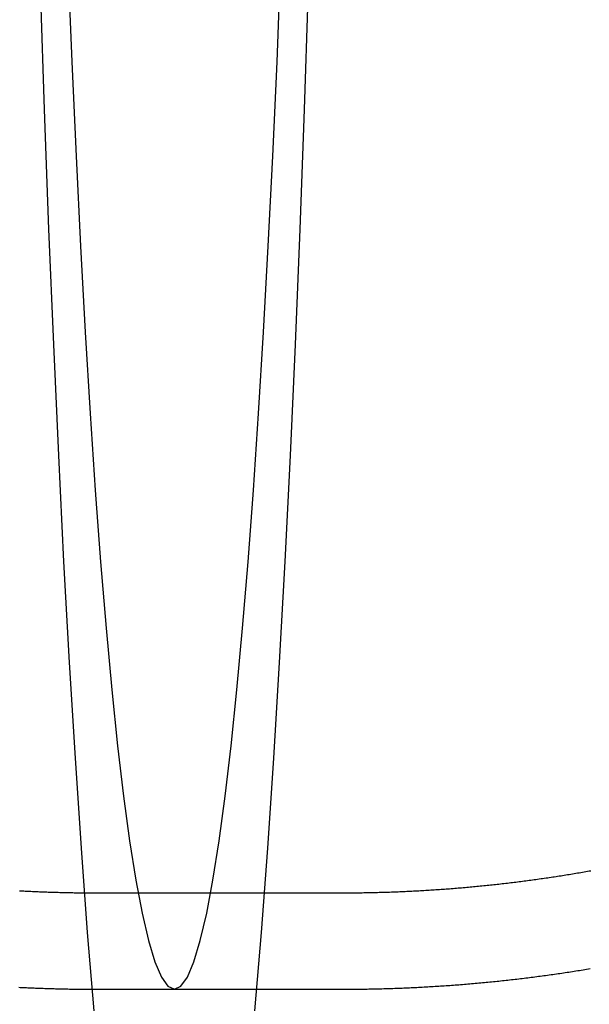
# Model space of a CAD drawing. Extents: x -216 to 137, y -166 to 270.
# Drawn here: x 118 to 128, y -142 to -126 of the extents above; entities that cross this region are included whole.
import ezdxf

# ---------------------------------------------------------------- set-up
doc = ezdxf.new("R2010")
doc.units = 0
doc.header["$LTSCALE"] = 20
doc.linetypes.add('VERDECKT', pattern=[0.375, 0.25, -0.125])
doc.layers.get('0').update_dxf_attribs({"linetype": 'CONTINUOUS'})
doc.layers.add('STEMPEL', color=3, linetype='CONTINUOUS')

# ---------------------------------------------------------------- blocks, each defined once
blk = doc.blocks.new('A$CF8AA2D4E')
at = {"color": 1, "linetype": 'VERDECKT'}
for p, q in [((119.60192, -40.5), (123.60526, -40.5)), ((119.60414, -42.1), (120.83417, -42.1)), ((119.60414, -42.1), (123.60526, -42.1)), ((120.83417, -42.1), (123.60526, -42.1))]:
    blk.add_line(p, q, dxfattribs=at)
for points in [[(123.056, -25.4481, 0), (122.988, -27.5007, 0), (122.915, -29.4871, 0), (122.837, -31.4025, 0), (122.754, -33.2422, 0), (122.666, -35.0018, 0), (122.574, -36.6771, 0), (122.478, -38.264, 0), (122.377, -39.7588, 0), (122.273, -41.1577, 0), (122.166, -42.4576, 0)], [(119.502, -42.4576, 0), (119.395, -41.1577, 0), (119.291, -39.7588, 0), (119.191, -38.264, 0), (119.094, -36.6771, 0), (119.002, -35.0018, 0), (118.915, -33.2422, 0), (118.832, -31.4025, 0), (118.753, -29.4871, 0), (118.68, -27.5007, 0), (118.612, -25.4481, 0)], [(123.056, -25.4481, 0), (122.988, -27.5007, 0), (122.915, -29.4871, 0), (122.837, -31.4025, 0), (122.754, -33.2422, 0), (122.666, -35.0018, 0), (122.574, -36.6771, 0), (122.478, -38.264, 0), (122.377, -39.7588, 0), (122.273, -41.1577, 0), (122.166, -42.4576, 0)], [(119.502, -42.4576, 0), (119.395, -41.1577, 0), (119.291, -39.7588, 0), (119.191, -38.264, 0), (119.094, -36.6771, 0), (119.002, -35.0018, 0), (118.915, -33.2422, 0), (118.832, -31.4025, 0), (118.753, -29.4871, 0), (118.68, -27.5007, 0), (118.612, -25.4481, 0)], [(120.834, -42.1, 0), (120.942, -42.0493, 0), (121.05, -41.8973, 0), (121.157, -41.6443, 0), (121.264, -41.2911, 0), (121.37, -40.8383, 0), (121.474, -40.2872, 0), (121.576, -39.639, 0), (121.677, -38.8953, 0), (121.776, -38.0579, 0), (121.873, -37.1289, 0), (121.967, -36.1104, 0), (122.058, -35.0049, 0), (122.147, -33.815, 0), (122.232, -32.5437, 0), (122.314, -31.194, 0), (122.392, -29.7692, 0), (122.467, -28.2726, 0), (122.537, -26.708, 0), (122.604, -25.0789, 0)], [(119.064, -25.0789, 0), (119.131, -26.708, 0), (119.202, -28.2726, 0), (119.276, -29.7692, 0), (119.354, -31.194, 0), (119.436, -32.5437, 0), (119.522, -33.815, 0), (119.61, -35.0049, 0), (119.701, -36.1104, 0), (119.796, -37.1289, 0), (119.892, -38.0579, 0), (119.991, -38.8953, 0), (120.092, -39.639, 0), (120.195, -40.2872, 0), (120.299, -40.8383, 0), (120.404, -41.2911, 0), (120.511, -41.6443, 0), (120.618, -41.8973, 0), (120.726, -42.0493, 0), (120.834, -42.1, 0)], [(120.834, -42.1, 0), (120.942, -42.0493, 0), (121.05, -41.8973, 0), (121.157, -41.6443, 0), (121.264, -41.2911, 0), (121.37, -40.8383, 0), (121.474, -40.2872, 0), (121.576, -39.639, 0), (121.677, -38.8953, 0), (121.776, -38.0579, 0), (121.873, -37.1289, 0), (121.967, -36.1104, 0), (122.058, -35.0049, 0), (122.147, -33.815, 0), (122.232, -32.5437, 0), (122.314, -31.194, 0), (122.392, -29.7692, 0), (122.467, -28.2726, 0), (122.537, -26.708, 0), (122.604, -25.0789, 0)], [(119.064, -25.0789, 0), (119.131, -26.708, 0), (119.202, -28.2726, 0), (119.276, -29.7692, 0), (119.354, -31.194, 0), (119.436, -32.5437, 0), (119.522, -33.815, 0), (119.61, -35.0049, 0), (119.701, -36.1104, 0), (119.796, -37.1289, 0), (119.892, -38.0579, 0), (119.991, -38.8953, 0), (120.092, -39.639, 0), (120.195, -40.2872, 0), (120.299, -40.8383, 0), (120.404, -41.2911, 0), (120.511, -41.6443, 0), (120.618, -41.8973, 0), (120.726, -42.0493, 0), (120.834, -42.1, 0)], [(119.602, -40.5, 0), (119.602, -40.5, 0), (119.602, -40.5, 0), (119.602, -40.5, 0), (119.602, -40.5, 0), (119.602, -40.5, 0), (119.602, -40.5, 0), (119.602, -40.5, 0), (119.602, -40.5, 0), (119.602, -40.5, 0), (119.602, -40.5, 0), (119.602, -40.5, 0), (119.602, -40.5, 0), (119.602, -40.5, 0), (119.602, -40.5, 0), (119.602, -40.5, 0), (119.602, -40.5, 0), (119.602, -40.5, 0), (119.602, -40.5, 0), (119.602, -40.5, 0), (119.602, -40.5, 0), (119.602, -40.5, 0), (119.602, -40.5, 0), (119.602, -40.5, 0), (119.602, -40.5, 0), (119.602, -40.5, 0), (119.602, -40.5, 0), (119.602, -40.5, 0), (119.602, -40.5, 0), (119.602, -40.5, 0), (119.602, -40.5, 0), (119.602, -40.5, 0), (119.602, -40.5, 0), (119.602, -40.5, 0), (119.602, -40.5, 0), (119.602, -40.5, 0), (119.602, -40.5, 0), (119.602, -40.5, 0), (119.602, -40.5, 0), (119.602, -40.5, 0), (119.602, -40.5, 0), (119.602, -40.5, 0), (119.602, -40.5, 0), (119.602, -40.5, 0), (119.602, -40.5, 0), (119.602, -40.5, 0), (119.602, -40.5, 0), (119.602, -40.5, 0), (119.602, -40.5, 0), (119.602, -40.5, 0), (119.602, -40.5, 0), (119.602, -40.5, 0), (119.602, -40.5, 0), (119.602, -40.5, 0), (119.602, -40.5, 0), (119.602, -40.5, 0), (119.602, -40.5, 0), (119.602, -40.5, 0), (119.602, -40.5, 0), (119.602, -40.5, 0), (119.602, -40.5, 0), (119.602, -40.5, 0), (119.602, -40.5, 0), (119.602, -40.5, 0), (119.602, -40.5, 0), (119.602, -40.5, 0), (119.602, -40.5, 0), (119.602, -40.5, 0), (119.602, -40.5, 0), (119.602, -40.5, 0), (119.602, -40.5, 0), (119.602, -40.5, 0), (119.602, -40.5, 0), (119.602, -40.5, 0), (119.602, -40.5, 0), (119.602, -40.5, 0), (119.602, -40.5, 0), (119.602, -40.5, 0), (119.602, -40.5, 0), (119.602, -40.5, 0), (119.602, -40.5, 0), (119.602, -40.5, 0), (119.602, -40.5, 0), (119.602, -40.5, 0), (119.602, -40.5, 0), (119.602, -40.5, 0), (119.602, -40.5, 0), (119.602, -40.5, 0), (119.602, -40.5, 0), (119.602, -40.5, 0), (119.602, -40.5, 0), (119.602, -40.5, 0), (119.602, -40.5, 0), (119.602, -40.5, 0), (119.602, -40.5, 0), (119.602, -40.5, 0), (119.602, -40.5, 0), (119.602, -40.5, 0), (119.602, -40.5, 0), (119.602, -40.5, 0), (119.602, -40.5, 0), (119.602, -40.5, 0), (119.602, -40.5, 0), (119.602, -40.5, 0), (119.602, -40.5, 0), (119.602, -40.5, 0), (119.602, -40.5, 0), (119.602, -40.5, 0), (119.602, -40.5, 0), (119.602, -40.5, 0), (119.602, -40.5, 0), (119.602, -40.5, 0), (119.602, -40.5, 0), (119.602, -40.5, 0), (119.602, -40.5, 0), (119.602, -40.5, 0), (119.602, -40.5, 0), (119.602, -40.5, 0), (119.602, -40.5, 0), (119.602, -40.5, 0), (119.602, -40.5, 0), (119.602, -40.5, 0), (119.602, -40.5, 0), (119.602, -40.5, 0), (119.602, -40.5, 0), (119.602, -40.5, 0), (119.602, -40.5, 0), (119.602, -40.5, 0), (119.602, -40.5, 0)], [(119.604, -42.1, 0), (119.604, -42.1, 0), (119.604, -42.1, 0), (119.604, -42.1, 0), (119.604, -42.1, 0), (119.604, -42.1, 0), (119.604, -42.1, 0), (119.604, -42.1, 0), (119.604, -42.1, 0), (119.604, -42.1, 0), (119.604, -42.1, 0), (119.604, -42.1, 0), (119.604, -42.1, 0), (119.604, -42.1, 0), (119.604, -42.1, 0), (119.604, -42.1, 0), (119.604, -42.1, 0), (119.604, -42.1, 0), (119.604, -42.1, 0), (119.604, -42.1, 0), (119.604, -42.1, 0), (119.604, -42.1, 0), (119.604, -42.1, 0), (119.604, -42.1, 0), (119.604, -42.1, 0), (119.604, -42.1, 0), (119.604, -42.1, 0), (119.604, -42.1, 0), (119.604, -42.1, 0), (119.604, -42.1, 0), (119.604, -42.1, 0), (119.604, -42.1, 0), (119.604, -42.1, 0), (119.604, -42.1, 0), (119.604, -42.1, 0), (119.604, -42.1, 0), (119.604, -42.1, 0), (119.604, -42.1, 0), (119.604, -42.1, 0), (119.604, -42.1, 0), (119.604, -42.1, 0), (119.604, -42.1, 0), (119.604, -42.1, 0), (119.604, -42.1, 0), (119.604, -42.1, 0), (119.604, -42.1, 0), (119.604, -42.1, 0), (119.604, -42.1, 0), (119.604, -42.1, 0), (119.604, -42.1, 0), (119.604, -42.1, 0), (119.604, -42.1, 0), (119.604, -42.1, 0), (119.604, -42.1, 0), (119.604, -42.1, 0), (119.604, -42.1, 0), (119.604, -42.1, 0), (119.604, -42.1, 0), (119.604, -42.1, 0), (119.604, -42.1, 0), (119.604, -42.1, 0), (119.604, -42.1, 0), (119.604, -42.1, 0), (119.604, -42.1, 0), (119.604, -42.1, 0), (119.604, -42.1, 0), (119.604, -42.1, 0), (119.604, -42.1, 0), (119.604, -42.1, 0), (119.604, -42.1, 0), (119.604, -42.1, 0), (119.604, -42.1, 0), (119.604, -42.1, 0), (119.604, -42.1, 0), (119.604, -42.1, 0), (119.604, -42.1, 0), (119.604, -42.1, 0), (119.604, -42.1, 0), (119.604, -42.1, 0), (119.604, -42.1, 0), (119.604, -42.1, 0), (119.604, -42.1, 0), (119.604, -42.1, 0), (119.604, -42.1, 0), (119.604, -42.1, 0), (119.604, -42.1, 0), (119.604, -42.1, 0), (119.604, -42.1, 0), (119.604, -42.1, 0), (119.604, -42.1, 0), (119.604, -42.1, 0), (119.604, -42.1, 0), (119.604, -42.1, 0), (119.604, -42.1, 0), (119.604, -42.1, 0), (119.604, -42.1, 0), (119.604, -42.1, 0), (119.604, -42.1, 0), (119.604, -42.1, 0), (119.604, -42.1, 0), (119.604, -42.1, 0), (119.604, -42.1, 0), (119.604, -42.1, 0), (119.604, -42.1, 0), (119.604, -42.1, 0), (119.604, -42.1, 0), (119.604, -42.1, 0), (119.604, -42.1, 0), (119.604, -42.1, 0), (119.604, -42.1, 0), (119.604, -42.1, 0), (119.604, -42.1, 0), (119.604, -42.1, 0), (119.604, -42.1, 0), (119.604, -42.1, 0), (119.604, -42.1, 0), (119.604, -42.1, 0), (119.604, -42.1, 0), (119.604, -42.1, 0), (119.604, -42.1, 0), (119.604, -42.1, 0), (119.604, -42.1, 0), (119.604, -42.1, 0), (119.604, -42.1, 0), (119.604, -42.1, 0), (119.604, -42.1, 0), (119.604, -42.1, 0), (119.604, -42.1, 0), (119.604, -42.1, 0)], [(119.604, -42.1, 0), (119.604, -42.1, 0), (119.604, -42.1, 0), (119.604, -42.1, 0), (119.604, -42.1, 0), (119.604, -42.1, 0), (119.604, -42.1, 0), (119.604, -42.1, 0), (119.604, -42.1, 0), (119.604, -42.1, 0), (119.604, -42.1, 0), (119.604, -42.1, 0), (119.604, -42.1, 0), (119.604, -42.1, 0), (119.604, -42.1, 0), (119.604, -42.1, 0), (119.604, -42.1, 0), (119.604, -42.1, 0), (119.604, -42.1, 0), (119.604, -42.1, 0), (119.604, -42.1, 0), (119.604, -42.1, 0), (119.604, -42.1, 0), (119.604, -42.1, 0), (119.604, -42.1, 0), (119.604, -42.1, 0), (119.604, -42.1, 0), (119.604, -42.1, 0), (119.604, -42.1, 0), (119.604, -42.1, 0), (119.604, -42.1, 0), (119.604, -42.1, 0), (119.604, -42.1, 0), (119.604, -42.1, 0), (119.604, -42.1, 0), (119.604, -42.1, 0), (119.604, -42.1, 0), (119.604, -42.1, 0), (119.604, -42.1, 0), (119.604, -42.1, 0), (119.604, -42.1, 0), (119.604, -42.1, 0), (119.604, -42.1, 0), (119.604, -42.1, 0), (119.604, -42.1, 0), (119.604, -42.1, 0), (119.604, -42.1, 0), (119.604, -42.1, 0), (119.604, -42.1, 0), (119.604, -42.1, 0), (119.604, -42.1, 0), (119.604, -42.1, 0), (119.604, -42.1, 0), (119.604, -42.1, 0), (119.604, -42.1, 0), (119.604, -42.1, 0), (119.604, -42.1, 0), (119.604, -42.1, 0), (119.604, -42.1, 0), (119.604, -42.1, 0), (119.604, -42.1, 0), (119.604, -42.1, 0), (119.604, -42.1, 0), (119.604, -42.1, 0), (119.604, -42.1, 0), (119.604, -42.1, 0), (119.604, -42.1, 0), (119.604, -42.1, 0), (119.604, -42.1, 0), (119.604, -42.1, 0), (119.604, -42.1, 0), (119.604, -42.1, 0), (119.604, -42.1, 0), (119.604, -42.1, 0), (119.604, -42.1, 0), (119.604, -42.1, 0), (119.604, -42.1, 0), (119.604, -42.1, 0), (119.604, -42.1, 0), (119.604, -42.1, 0), (119.604, -42.1, 0), (119.604, -42.1, 0), (119.604, -42.1, 0), (119.604, -42.1, 0), (119.604, -42.1, 0), (119.604, -42.1, 0), (119.604, -42.1, 0), (119.604, -42.1, 0), (119.604, -42.1, 0), (119.604, -42.1, 0), (119.604, -42.1, 0), (119.604, -42.1, 0), (119.604, -42.1, 0), (119.604, -42.1, 0), (119.604, -42.1, 0), (119.604, -42.1, 0), (119.604, -42.1, 0), (119.604, -42.1, 0), (119.604, -42.1, 0), (119.604, -42.1, 0), (119.604, -42.1, 0), (119.604, -42.1, 0), (119.604, -42.1, 0), (119.604, -42.1, 0), (119.604, -42.1, 0), (119.604, -42.1, 0), (119.604, -42.1, 0), (119.604, -42.1, 0), (119.604, -42.1, 0), (119.604, -42.1, 0), (119.604, -42.1, 0), (119.604, -42.1, 0), (119.604, -42.1, 0), (119.604, -42.1, 0), (119.604, -42.1, 0), (119.604, -42.1, 0), (119.604, -42.1, 0), (119.604, -42.1, 0), (119.604, -42.1, 0), (119.604, -42.1, 0), (119.604, -42.1, 0), (119.604, -42.1, 0), (119.604, -42.1, 0), (119.604, -42.1, 0), (119.604, -42.1, 0), (119.604, -42.1, 0), (119.604, -42.1, 0), (119.604, -42.1, 0), (119.604, -42.1, 0)]]:
    blk.add_polyline3d(points, dxfattribs=at)
at = {"color": 1}
for points in [[(123.605, -40.5, 0), (123.634, -40.5, 0), (123.662, -40.4999, 0), (123.691, -40.4998, 0), (123.72, -40.4997, 0), (123.748, -40.4996, 0), (123.777, -40.4994, 0), (123.805, -40.4991, 0), (123.834, -40.4989, 0), (123.863, -40.4986, 0), (123.891, -40.4982, 0), (123.92, -40.4979, 0), (123.948, -40.4975, 0), (123.977, -40.497, 0), (124.005, -40.4966, 0), (124.034, -40.4961, 0), (124.063, -40.4955, 0), (124.091, -40.4949, 0), (124.12, -40.4943, 0), (124.148, -40.4937, 0), (124.177, -40.493, 0), (124.205, -40.4923, 0), (124.234, -40.4915, 0), (124.263, -40.4908, 0), (124.291, -40.4899, 0), (124.32, -40.4891, 0), (124.348, -40.4882, 0), (124.377, -40.4873, 0), (124.405, -40.4863, 0), (124.434, -40.4853, 0), (124.462, -40.4843, 0), (124.491, -40.4832, 0), (124.519, -40.4821, 0), (124.548, -40.481, 0), (124.576, -40.4798, 0), (124.605, -40.4786, 0), (124.633, -40.4774, 0), (124.662, -40.4761, 0), (124.69, -40.4748, 0), (124.719, -40.4735, 0), (124.747, -40.4721, 0), (124.776, -40.4707, 0), (124.804, -40.4693, 0), (124.833, -40.4678, 0), (124.861, -40.4663, 0), (124.89, -40.4647, 0), (124.918, -40.4632, 0), (124.947, -40.4616, 0), (124.975, -40.4599, 0), (125.004, -40.4582, 0), (125.032, -40.4565, 0), (125.06, -40.4548, 0), (125.089, -40.453, 0), (125.117, -40.4512, 0), (125.146, -40.4493, 0), (125.174, -40.4474, 0), (125.203, -40.4455, 0), (125.231, -40.4436, 0), (125.259, -40.4416, 0), (125.288, -40.4395, 0), (125.316, -40.4375, 0), (125.344, -40.4354, 0), (125.373, -40.4333, 0), (125.401, -40.4311, 0), (125.429, -40.4289, 0), (125.458, -40.4267, 0), (125.486, -40.4244, 0), (125.514, -40.4221, 0), (125.543, -40.4198, 0), (125.571, -40.4175, 0), (125.599, -40.4151, 0), (125.628, -40.4126, 0), (125.656, -40.4102, 0), (125.684, -40.4077, 0), (125.712, -40.4051, 0), (125.741, -40.4026, 0), (125.769, -40.4, 0), (125.797, -40.3973, 0), (125.825, -40.3947, 0), (125.853, -40.392, 0), (125.882, -40.3892, 0), (125.91, -40.3865, 0), (125.938, -40.3837, 0), (125.966, -40.3808, 0), (125.994, -40.378, 0), (126.022, -40.3751, 0), (126.051, -40.3721, 0), (126.079, -40.3692, 0), (126.107, -40.3662, 0), (126.135, -40.3631, 0), (126.163, -40.3601, 0), (126.191, -40.357, 0), (126.219, -40.3538, 0), (126.247, -40.3507, 0), (126.275, -40.3475, 0), (126.303, -40.3442, 0), (126.331, -40.341, 0), (126.359, -40.3377, 0), (126.387, -40.3344, 0), (126.415, -40.331, 0), (126.443, -40.3276, 0), (126.471, -40.3242, 0), (126.499, -40.3207, 0), (126.527, -40.3172, 0), (126.555, -40.3137, 0), (126.583, -40.3101, 0), (126.611, -40.3065, 0), (126.639, -40.3029, 0), (126.667, -40.2993, 0), (126.694, -40.2956, 0), (126.722, -40.2919, 0), (126.75, -40.2881, 0), (126.778, -40.2843, 0), (126.806, -40.2805, 0), (126.833, -40.2767, 0), (126.861, -40.2728, 0), (126.889, -40.2689, 0), (126.917, -40.2649, 0), (126.944, -40.261, 0), (126.972, -40.257, 0), (127, -40.2529, 0), (127.028, -40.2489, 0), (127.055, -40.2448, 0), (127.083, -40.2406, 0), (127.111, -40.2365, 0), (127.138, -40.2323, 0), (127.166, -40.228, 0), (127.193, -40.2238, 0), (127.221, -40.2195, 0), (127.249, -40.2152, 0), (127.276, -40.2108, 0), (127.304, -40.2065, 0), (127.331, -40.202, 0), (127.359, -40.1976, 0), (127.386, -40.1931, 0), (127.414, -40.1886, 0), (127.441, -40.1841, 0), (127.469, -40.1795, 0), (127.496, -40.1749, 0), (127.523, -40.1703, 0), (127.551, -40.1656, 0), (127.578, -40.1609, 0), (127.606, -40.1562, 0), (127.633, -40.1515, 0), (127.66, -40.1467, 0), (127.688, -40.1419, 0), (127.715, -40.137, 0), (127.742, -40.1322, 0)], [(118.264, -40.4656, 0), (118.288, -40.4668, 0), (118.312, -40.4681, 0), (118.335, -40.4693, 0), (118.359, -40.4705, 0), (118.383, -40.4717, 0), (118.407, -40.4729, 0), (118.431, -40.474, 0), (118.455, -40.4751, 0), (118.479, -40.4762, 0), (118.502, -40.4773, 0), (118.526, -40.4783, 0), (118.55, -40.4793, 0), (118.574, -40.4803, 0), (118.598, -40.4813, 0), (118.622, -40.4822, 0), (118.646, -40.4832, 0), (118.669, -40.4841, 0), (118.693, -40.4849, 0), (118.717, -40.4858, 0), (118.741, -40.4866, 0), (118.765, -40.4874, 0), (118.789, -40.4882, 0), (118.813, -40.4889, 0), (118.837, -40.4896, 0), (118.861, -40.4903, 0), (118.885, -40.491, 0), (118.908, -40.4917, 0), (118.932, -40.4923, 0), (118.956, -40.4929, 0), (118.98, -40.4935, 0), (119.004, -40.494, 0), (119.028, -40.4946, 0), (119.052, -40.4951, 0), (119.076, -40.4956, 0), (119.1, -40.496, 0), (119.124, -40.4965, 0), (119.148, -40.4969, 0), (119.172, -40.4973, 0), (119.195, -40.4976, 0), (119.219, -40.4979, 0), (119.243, -40.4983, 0), (119.267, -40.4985, 0), (119.291, -40.4988, 0), (119.315, -40.499, 0), (119.339, -40.4993, 0), (119.363, -40.4995, 0), (119.387, -40.4996, 0), (119.411, -40.4998, 0), (119.435, -40.4999, 0), (119.459, -40.5, 0), (119.483, -40.5, 0), (119.507, -40.5001, 0), (119.53, -40.5001, 0), (119.554, -40.5001, 0), (119.578, -40.5001, 0), (119.602, -40.5, 0)], [(123.605, -42.1, 0), (123.636, -42.1, 0), (123.666, -42.0999, 0), (123.697, -42.0998, 0), (123.727, -42.0997, 0), (123.758, -42.0995, 0), (123.788, -42.0993, 0), (123.819, -42.0991, 0), (123.85, -42.0988, 0), (123.88, -42.0985, 0), (123.911, -42.0981, 0), (123.941, -42.0977, 0), (123.972, -42.0973, 0), (124.002, -42.0968, 0), (124.033, -42.0963, 0), (124.063, -42.0958, 0), (124.094, -42.0952, 0), (124.124, -42.0946, 0), (124.155, -42.0939, 0), (124.185, -42.0933, 0), (124.216, -42.0925, 0), (124.246, -42.0918, 0), (124.277, -42.091, 0), (124.307, -42.0901, 0), (124.338, -42.0893, 0), (124.368, -42.0883, 0), (124.399, -42.0874, 0), (124.429, -42.0864, 0), (124.46, -42.0854, 0), (124.49, -42.0843, 0), (124.521, -42.0832, 0), (124.551, -42.0821, 0), (124.582, -42.0809, 0), (124.612, -42.0797, 0), (124.643, -42.0785, 0), (124.673, -42.0772, 0), (124.704, -42.0759, 0), (124.734, -42.0745, 0), (124.765, -42.0731, 0), (124.795, -42.0717, 0), (124.825, -42.0702, 0), (124.856, -42.0687, 0), (124.886, -42.0672, 0), (124.917, -42.0656, 0), (124.947, -42.064, 0), (124.977, -42.0623, 0), (125.008, -42.0607, 0), (125.038, -42.0589, 0), (125.069, -42.0572, 0), (125.099, -42.0554, 0), (125.129, -42.0535, 0), (125.16, -42.0517, 0), (125.19, -42.0498, 0), (125.221, -42.0478, 0), (125.251, -42.0459, 0), (125.281, -42.0438, 0), (125.312, -42.0418, 0), (125.342, -42.0397, 0), (125.372, -42.0376, 0), (125.402, -42.0354, 0), (125.433, -42.0332, 0), (125.463, -42.031, 0), (125.493, -42.0287, 0), (125.524, -42.0264, 0), (125.554, -42.0241, 0), (125.584, -42.0217, 0), (125.614, -42.0193, 0), (125.645, -42.0168, 0), (125.675, -42.0143, 0), (125.705, -42.0118, 0), (125.735, -42.0093, 0), (125.766, -42.0067, 0), (125.796, -42.004, 0), (125.826, -42.0014, 0), (125.856, -41.9987, 0), (125.886, -41.9959, 0), (125.916, -41.9931, 0), (125.947, -41.9903, 0), (125.977, -41.9875, 0), (126.007, -41.9846, 0), (126.037, -41.9817, 0), (126.067, -41.9787, 0), (126.097, -41.9757, 0), (126.127, -41.9727, 0), (126.157, -41.9696, 0), (126.187, -41.9665, 0), (126.217, -41.9634, 0), (126.247, -41.9602, 0), (126.277, -41.957, 0), (126.307, -41.9538, 0), (126.337, -41.9505, 0), (126.367, -41.9472, 0), (126.397, -41.9439, 0), (126.427, -41.9405, 0), (126.457, -41.9371, 0), (126.487, -41.9336, 0), (126.517, -41.9301, 0), (126.547, -41.9266, 0), (126.577, -41.923, 0), (126.607, -41.9195, 0), (126.637, -41.9158, 0), (126.667, -41.9122, 0), (126.697, -41.9085, 0), (126.726, -41.9047, 0), (126.756, -41.901, 0), (126.786, -41.8972, 0), (126.816, -41.8933, 0), (126.846, -41.8895, 0), (126.875, -41.8856, 0), (126.905, -41.8816, 0), (126.935, -41.8777, 0), (126.965, -41.8737, 0), (126.994, -41.8696, 0), (127.024, -41.8655, 0), (127.054, -41.8614, 0), (127.083, -41.8573, 0), (127.113, -41.8531, 0), (127.143, -41.8489, 0), (127.172, -41.8447, 0), (127.202, -41.8404, 0), (127.232, -41.8361, 0), (127.261, -41.8317, 0), (127.291, -41.8273, 0), (127.32, -41.8229, 0), (127.35, -41.8185, 0), (127.379, -41.814, 0), (127.409, -41.8095, 0), (127.438, -41.8049, 0), (127.468, -41.8004, 0), (127.497, -41.7958, 0), (127.527, -41.7911, 0), (127.556, -41.7864, 0), (127.585, -41.7817, 0), (127.615, -41.777, 0), (127.644, -41.7722, 0), (127.674, -41.7674, 0), (127.703, -41.7625, 0), (127.732, -41.7576, 0)], [(123.605, -42.1, 0), (123.636, -42.1, 0), (123.666, -42.0999, 0), (123.697, -42.0998, 0), (123.727, -42.0997, 0), (123.758, -42.0995, 0), (123.788, -42.0993, 0), (123.819, -42.0991, 0), (123.85, -42.0988, 0), (123.88, -42.0985, 0), (123.911, -42.0981, 0), (123.941, -42.0977, 0), (123.972, -42.0973, 0), (124.002, -42.0968, 0), (124.033, -42.0963, 0), (124.063, -42.0958, 0), (124.094, -42.0952, 0), (124.124, -42.0946, 0), (124.155, -42.0939, 0), (124.185, -42.0933, 0), (124.216, -42.0925, 0), (124.246, -42.0918, 0), (124.277, -42.091, 0), (124.307, -42.0901, 0), (124.338, -42.0893, 0), (124.368, -42.0883, 0), (124.399, -42.0874, 0), (124.429, -42.0864, 0), (124.46, -42.0854, 0), (124.49, -42.0843, 0), (124.521, -42.0832, 0), (124.551, -42.0821, 0), (124.582, -42.0809, 0), (124.612, -42.0797, 0), (124.643, -42.0785, 0), (124.673, -42.0772, 0), (124.704, -42.0759, 0), (124.734, -42.0745, 0), (124.765, -42.0731, 0), (124.795, -42.0717, 0), (124.825, -42.0702, 0), (124.856, -42.0687, 0), (124.886, -42.0672, 0), (124.917, -42.0656, 0), (124.947, -42.064, 0), (124.977, -42.0623, 0), (125.008, -42.0607, 0), (125.038, -42.0589, 0), (125.069, -42.0572, 0), (125.099, -42.0554, 0), (125.129, -42.0535, 0), (125.16, -42.0517, 0), (125.19, -42.0498, 0), (125.221, -42.0478, 0), (125.251, -42.0459, 0), (125.281, -42.0438, 0), (125.312, -42.0418, 0), (125.342, -42.0397, 0), (125.372, -42.0376, 0), (125.402, -42.0354, 0), (125.433, -42.0332, 0), (125.463, -42.031, 0), (125.493, -42.0287, 0), (125.524, -42.0264, 0), (125.554, -42.0241, 0), (125.584, -42.0217, 0), (125.614, -42.0193, 0), (125.645, -42.0168, 0), (125.675, -42.0143, 0), (125.705, -42.0118, 0), (125.735, -42.0093, 0), (125.766, -42.0067, 0), (125.796, -42.004, 0), (125.826, -42.0014, 0), (125.856, -41.9987, 0), (125.886, -41.9959, 0), (125.916, -41.9931, 0), (125.947, -41.9903, 0), (125.977, -41.9875, 0), (126.007, -41.9846, 0), (126.037, -41.9817, 0), (126.067, -41.9787, 0), (126.097, -41.9757, 0), (126.127, -41.9727, 0), (126.157, -41.9696, 0), (126.187, -41.9665, 0), (126.217, -41.9634, 0), (126.247, -41.9602, 0), (126.277, -41.957, 0), (126.307, -41.9538, 0), (126.337, -41.9505, 0), (126.367, -41.9472, 0), (126.397, -41.9439, 0), (126.427, -41.9405, 0), (126.457, -41.9371, 0), (126.487, -41.9336, 0), (126.517, -41.9301, 0), (126.547, -41.9266, 0), (126.577, -41.923, 0), (126.607, -41.9195, 0), (126.637, -41.9158, 0), (126.667, -41.9122, 0), (126.697, -41.9085, 0), (126.726, -41.9047, 0), (126.756, -41.901, 0), (126.786, -41.8972, 0), (126.816, -41.8933, 0), (126.846, -41.8895, 0), (126.875, -41.8856, 0), (126.905, -41.8816, 0), (126.935, -41.8777, 0), (126.965, -41.8737, 0), (126.994, -41.8696, 0), (127.024, -41.8655, 0), (127.054, -41.8614, 0), (127.083, -41.8573, 0), (127.113, -41.8531, 0), (127.143, -41.8489, 0), (127.172, -41.8447, 0), (127.202, -41.8404, 0), (127.232, -41.8361, 0), (127.261, -41.8317, 0), (127.291, -41.8273, 0), (127.32, -41.8229, 0), (127.35, -41.8185, 0), (127.379, -41.814, 0), (127.409, -41.8095, 0), (127.438, -41.8049, 0), (127.468, -41.8004, 0), (127.497, -41.7958, 0), (127.527, -41.7911, 0), (127.556, -41.7864, 0), (127.585, -41.7817, 0), (127.615, -41.777, 0), (127.644, -41.7722, 0), (127.674, -41.7674, 0), (127.703, -41.7625, 0), (127.732, -41.7576, 0)], [(118.252, -42.0671, 0), (118.277, -42.0684, 0), (118.302, -42.0697, 0), (118.328, -42.0709, 0), (118.353, -42.0721, 0), (118.379, -42.0733, 0), (118.404, -42.0745, 0), (118.43, -42.0756, 0), (118.455, -42.0768, 0), (118.481, -42.0778, 0), (118.506, -42.0789, 0), (118.532, -42.0799, 0), (118.557, -42.0809, 0), (118.583, -42.0819, 0), (118.608, -42.0829, 0), (118.634, -42.0838, 0), (118.659, -42.0847, 0), (118.685, -42.0856, 0), (118.71, -42.0865, 0), (118.736, -42.0873, 0), (118.761, -42.0881, 0), (118.787, -42.0889, 0), (118.812, -42.0896, 0), (118.838, -42.0903, 0), (118.863, -42.091, 0), (118.889, -42.0917, 0), (118.915, -42.0924, 0), (118.94, -42.093, 0), (118.966, -42.0936, 0), (118.991, -42.0942, 0), (119.017, -42.0947, 0), (119.042, -42.0952, 0), (119.068, -42.0957, 0), (119.093, -42.0962, 0), (119.119, -42.0966, 0), (119.144, -42.097, 0), (119.17, -42.0974, 0), (119.196, -42.0978, 0), (119.221, -42.0981, 0), (119.247, -42.0984, 0), (119.272, -42.0987, 0), (119.298, -42.099, 0), (119.323, -42.0992, 0), (119.349, -42.0994, 0), (119.374, -42.0996, 0), (119.4, -42.0997, 0), (119.426, -42.0998, 0), (119.451, -42.0999, 0), (119.477, -42.1, 0), (119.502, -42.1001, 0), (119.528, -42.1001, 0), (119.553, -42.1001, 0), (119.579, -42.1001, 0), (119.604, -42.1, 0)], [(118.252, -42.0671, 0), (118.277, -42.0684, 0), (118.302, -42.0697, 0), (118.328, -42.0709, 0), (118.353, -42.0721, 0), (118.379, -42.0733, 0), (118.404, -42.0745, 0), (118.43, -42.0756, 0), (118.455, -42.0768, 0), (118.481, -42.0778, 0), (118.506, -42.0789, 0), (118.532, -42.0799, 0), (118.557, -42.0809, 0), (118.583, -42.0819, 0), (118.608, -42.0829, 0), (118.634, -42.0838, 0), (118.659, -42.0847, 0), (118.685, -42.0856, 0), (118.71, -42.0865, 0), (118.736, -42.0873, 0), (118.761, -42.0881, 0), (118.787, -42.0889, 0), (118.812, -42.0896, 0), (118.838, -42.0903, 0), (118.863, -42.091, 0), (118.889, -42.0917, 0), (118.915, -42.0924, 0), (118.94, -42.093, 0), (118.966, -42.0936, 0), (118.991, -42.0942, 0), (119.017, -42.0947, 0), (119.042, -42.0952, 0), (119.068, -42.0957, 0), (119.093, -42.0962, 0), (119.119, -42.0966, 0), (119.144, -42.097, 0), (119.17, -42.0974, 0), (119.196, -42.0978, 0), (119.221, -42.0981, 0), (119.247, -42.0984, 0), (119.272, -42.0987, 0), (119.298, -42.099, 0), (119.323, -42.0992, 0), (119.349, -42.0994, 0), (119.374, -42.0996, 0), (119.4, -42.0997, 0), (119.426, -42.0998, 0), (119.451, -42.0999, 0), (119.477, -42.1, 0), (119.502, -42.1001, 0), (119.528, -42.1001, 0), (119.553, -42.1001, 0), (119.579, -42.1001, 0), (119.604, -42.1, 0)]]:
    blk.add_polyline3d(points, dxfattribs=at)

msp = doc.modelspace()

# ---------------------------------------------------------------- block references
at = {"layer": 'STEMPEL'}
msp.add_blockref('A$CF8AA2D4E', (0, -100), dxfattribs=at)

doc.saveas('drawing.dxf')
